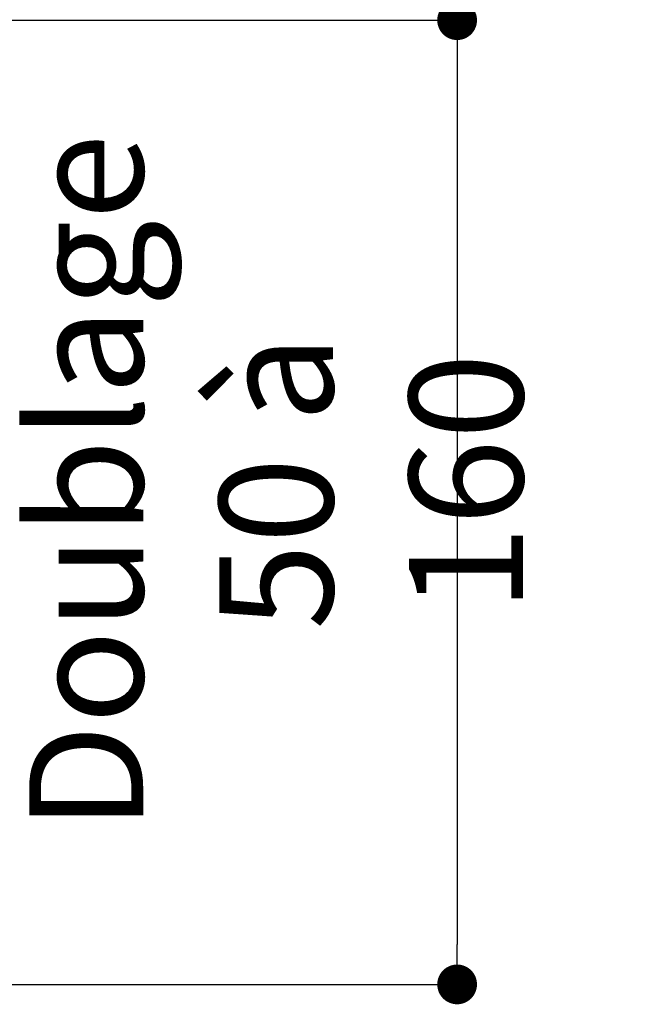
# Paper-space layout 'Feuille 1' of a CAD drawing. Extents: x 159 to 372, y -11 to 279.
# Drawn here: x 353 to 368, y 25 to 50 of the extents above; entities that cross this region are included whole.
import ezdxf

# ---------------------------------------------------------------- set-up
doc = ezdxf.new("R2010")
doc.units = 0
doc.header["$PDSIZE"] = -1
doc.linetypes.add('SLD-CONTINUE', pattern=[0])
doc.layers.get('0').update_dxf_attribs({"linetype": 'CONTINUOUS'})
doc.layers.get('Defpoints').update_dxf_attribs({"linetype": 'CONTINUOUS'})
doc.layers.add('FORMAT', color=7, linetype='SLD-CONTINUE')
doc.styles.add('SLDTEXTSTYLE0', font='TXT', dxfattribs={"width": 0.75})
doc.dimstyles.new('SLDDIMSTYLE0', dxfattribs={"dimtxt": 2.910417, "dimasz": 1.016, "dimexe": 0, "dimexo": 0.0625, "dimgap": 0.727604, "dimtad": 1, "dimlfac": 4, "dimrnd": 1e-09, "dimzin": 12, "dimdsep": 46, "dimtxsty": 'SLDTEXTSTYLE0', "dimblk1": 'DOT', "dimblk2": 'DOT', "dimsah": 1, "dimcen": 0.09, "dimadec": 0, "dimazin": 0, "dimtfac": 1, "dimtofl": 0, "dimtmove": 0, "dimatfit": 3, "dimldrblk": 'DOT', "dimfxl": 1, "dimtolj": 1, "dimtzin": 12, "dimarcsym": 0})

# ---------------------------------------------------------------- blocks, each defined once
blk = doc.blocks.new('_DOT')
at = {"color": 0, "linetype": 'ByBlock'}
blk.add_line((-0.5, 0), (-1, 0), dxfattribs=at)
at = {"color": 0, "linetype": 'ByBlock', "const_width": 0.5}
blk.add_lwpolyline([(-0.25, 0, 1), (0.25, 0, 1)], format="xyb", close=True, dxfattribs=at)
blk = doc.blocks.new('*D79')
at = {"layer": 'Defpoints', "color": 0}
for p in [(352.051, 50.189), (352.051, 25.564), (363.676, 25.564)]:
    blk.add_point(p, dxfattribs=at)
at = {"layer": 'FORMAT', "color": 0, "lineweight": -2}
for p, q in [((352.114, 50.189), (363.676, 50.189)), ((363.676, 49.173), (363.676, 26.58)), ((352.114, 25.564), (363.676, 25.564))]:
    blk.add_line(p, q, dxfattribs=at)
at = {"layer": 'FORMAT', "color": 0, "lineweight": -2, "xscale": 1.016, "yscale": 1.016, "zscale": 1.016}
for p, rotation in [((363.676, 50.189), 90.00000000000027), ((363.676, 25.564), 270.0000000000002)]:
    blk.add_blockref('_DOT', p, dxfattribs=dict(at, rotation=rotation))
at = {"layer": 'FORMAT', "color": 0, "insert": (359.053, 38.383), "char_height": 2.91042, "attachment_point": 5, "rotation": 90, "style": 'SLDTEXTSTYLE0'}
blk.add_mtext('\\A1;Doublage\\P50 à 160', dxfattribs=at)

psp = doc.layouts.new('Feuille 1')

# ---------------------------------------------------------------- dimensions: what is measured, and where the dimension line sits
at = {"layer": 'FORMAT'}
dim = psp.add_linear_dim(base=(363.67605, 25.56399), p1=(352.05105, 50.18899), p2=(352.05105, 25.56399), angle=90, text='Doublage\\P50 à 160', dimstyle='SLDDIMSTYLE0', dxfattribs=at)
dim.commit()
dim.dimension.update_dxf_attribs({"geometry": '*D79', "text_midpoint": (363.67605, 38.38284), "dimtype": 160})

doc.saveas('drawing.dxf')
